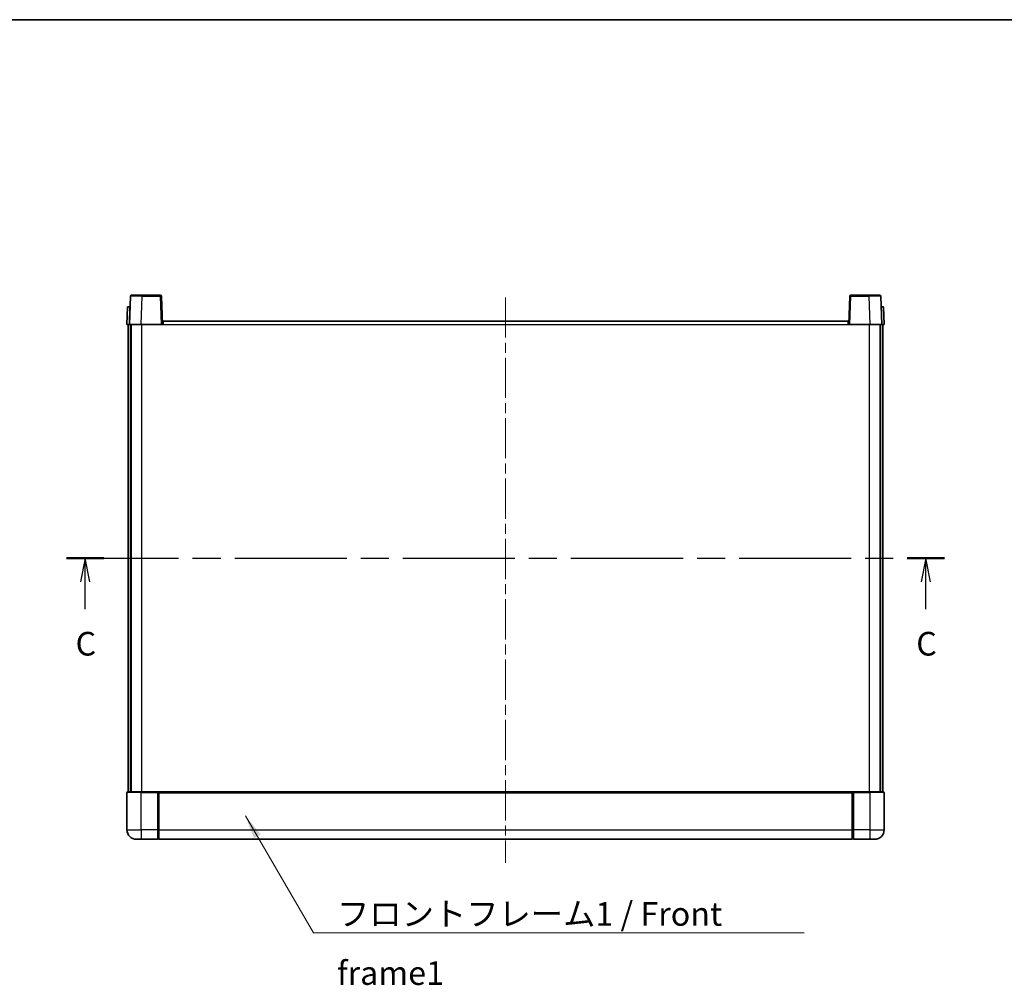
# Model space of a CAD drawing. Units: millimetres. Extents: x 0 to 9063, y 0 to 1124.
# Drawn here: x 1599 to 2015, y 716 to 1124 of the extents above; entities that cross this region are included whole.
import ezdxf

# ---------------------------------------------------------------- set-up
doc = ezdxf.new("R2010")
doc.units = ezdxf.units.MM
doc.header["$LTSCALE"] = 3
doc.linetypes.add('CHAIN', pattern=[0.3543, 0.2362, -0.0295, 0.0591, -0.0295])
for name, color, linetype, lineweight in [('Border (ISO)', 7, 'Continuous', 35), ('Centerline (ISO)', 131, 'Continuous', 18), ('Section Line (ISO)', 7, 'CHAIN', 25), ('Symbol (ISO)', 7, 'Continuous', 18), ('Visible (ISO)', 7, 'Continuous', 35), ('Visible Narrow (ISO)', 7, 'Continuous', 25)]:
    doc.layers.add(name, color=color, linetype=linetype, lineweight=lineweight)
doc.styles.add('Note Text (TK)', font='txt')
doc.dimstyles.new('Default - Method 1b (TK)$7', dxfattribs={"dimscale": 3, "dimtxt": 2.5, "dimasz": 2.5, "dimexe": 1, "dimexo": 1.5, "dimgap": 1, "dimtad": 1, "dimtoh": 1, "dimrnd": 1e-08, "dimdsep": 46, "dimtxsty": 'Note Text (TK)', "dimcen": 0.09, "dimdle": 5, "dimclrd": 100, "dimclre": 100, "dimclrt": 7, "dimadec": 1, "dimazin": 1, "dimtfac": 1, "dimtmove": 0, "dimatfit": 3, "dimfxl": 1, "dimtolj": 1, "dimlwd": -1, "dimlwe": -1, "dimarcsym": 0})

# ---------------------------------------------------------------- blocks, each defined once
blk = doc.blocks.new('図面枠 tk図枠')
at = {"layer": 'Border (ISO)'}
blk.add_line((14.5, 289), (405.5, 289), dxfattribs=at)
blk = doc.blocks.new('2dTransSection2')
at = {"layer": 'Section Line (ISO)', "linetype": 'CHAIN', "ltscale": 16.713099}
blk.add_line((123.48, 232.1), (216.23, 232.1), dxfattribs=at)
at = {"layer": 'Section Line (ISO)', "linetype": 'Continuous', "lineweight": 50}
for p, q in [((123.48, 232.1), (127.41, 232.1)), ((212.31, 232.1), (216.23, 232.1))]:
    blk.add_line(p, q, dxfattribs=at)
at = {"layer": 'Section Line (ISO)', "linetype": 'Continuous'}
for p, q in [((125.45, 232.1), (124.95, 229.6)), ((125.45, 229.6), (125.45, 232.1)), ((125.95, 229.6), (125.45, 232.1)), ((214.27, 232.1), (213.77, 229.6)), ((214.27, 229.6), (214.27, 232.1)), ((214.77, 229.6), (214.27, 232.1)), ((125.45, 226.72), (125.45, 229.6)), ((214.27, 226.72), (214.27, 229.6))]:
    blk.add_line(p, q, dxfattribs=at)
at = {"layer": 'Section Line (ISO)', "char_height": 2.5, "attachment_point": 7, "style": 'Note Text (TK)'}
for insert in [(124.43, 221.04), (213.25, 221.04)]:
    blk.add_mtext('C', dxfattribs=dict(at, insert=insert))

msp = doc.modelspace()

# ---------------------------------------------------------------- linework, layer by layer
at = {"layer": 'Centerline (ISO)', "linetype": 'CHAIN', "ltscale": 23.990969}
msp.add_line((1804.4573, 1006.6318), (1804.4573, 767.6318), dxfattribs=at)
at = {"layer": 'Visible (ISO)'}
for p, q in [((1645.8769, 1007.1493), (1645.4573, 995.1318)), ((1646.3766, 1007.6318), (1650.8739, 1007.6318)), ((1658.5379, 1007.6318), (1650.8739, 1007.6318)), ((1659.4573, 995.1318), (1659.0376, 1007.1493)), ((1949.8769, 1007.1493), (1949.4573, 995.1318)), ((1958.0407, 1007.6318), (1950.3766, 1007.6318)), ((1958.0407, 1007.6318), (1962.5379, 1007.6318)), ((1963.4573, 995.1318), (1963.0376, 1007.1493)), ((1644.7192, 1002.6318), (1644.4573, 995.1318)), ((1644.7192, 1002.6318), (1645.7186, 1002.6318)), ((1645.7192, 1002.6318), (1645.7186, 1002.6318)), ((1963.196, 1002.6318), (1963.1954, 1002.6318)), ((1963.196, 1002.6318), (1964.1954, 1002.6318)), ((1964.4573, 995.1318), (1964.1954, 1002.6318)), ((1645.4567, 995.1318), (1644.4573, 995.1318)), ((1644.9573, 797.6318), (1644.9573, 995.1318)), ((1645.4573, 995.1318), (1645.4567, 995.1318)), ((1650.4542, 995.1318), (1645.4573, 995.1318)), ((1645.9573, 797.6318), (1645.9573, 995.1318)), ((1646.2073, 797.6318), (1646.2073, 995.1318)), ((1658.9576, 995.1318), (1650.4542, 995.1318)), ((1659.4573, 995.1318), (1658.9576, 995.1318)), ((1659.4573, 995.1318), (1659.7073, 995.1318)), ((1659.7073, 995.1318), (1659.7073, 996.6318)), ((1659.7073, 996.6318), (1949.2073, 996.6318)), ((1949.2073, 996.6318), (1949.2073, 995.1318)), ((1949.2073, 995.1318), (1949.4573, 995.1318)), ((1949.957, 995.1318), (1949.4573, 995.1318)), ((1958.4603, 995.1318), (1949.957, 995.1318)), ((1963.4573, 995.1318), (1958.4603, 995.1318)), ((1962.7073, 797.6318), (1962.7073, 995.1318)), ((1962.9573, 797.6318), (1962.9573, 995.1318)), ((1963.4579, 995.1318), (1963.4573, 995.1318)), ((1964.4573, 995.1318), (1963.4579, 995.1318)), ((1963.9573, 797.6318), (1963.9573, 995.1318)), ((1644.4573, 797.3818), (1644.4573, 781.6318)), ((1644.7073, 797.6318), (1650.4573, 797.6318)), ((1657.8573, 797.6318), (1650.4573, 797.6318)), ((1657.4573, 797.6268), (1657.4573, 797.3818)), ((1657.4573, 797.6268), (1657.7073, 797.6268)), ((1657.4573, 781.6318), (1657.4573, 797.3818)), ((1657.8573, 797.6318), (1657.9573, 797.6318)), ((1657.9573, 797.6318), (1950.9573, 797.6318)), ((1657.9573, 797.3318), (1657.9573, 797.6318)), ((1657.9573, 797.3318), (1657.9573, 781.6318)), ((1950.9573, 797.6318), (1950.9573, 797.3318)), ((1950.9573, 797.6318), (1951.0573, 797.6318)), ((1950.9573, 781.6318), (1950.9573, 797.3318)), ((1958.4573, 797.6318), (1951.0573, 797.6318)), ((1951.2073, 797.6268), (1951.4573, 797.6268)), ((1951.4573, 797.3818), (1951.4573, 797.6268)), ((1951.4573, 797.3818), (1951.4573, 781.6318)), ((1958.4573, 797.6318), (1964.2073, 797.6318)), ((1964.4573, 781.6318), (1964.4573, 797.3818)), ((1657.4573, 781.6318), (1657.4573, 777.6318)), ((1657.9573, 777.6318), (1657.9573, 781.6318)), ((1950.9573, 781.6318), (1950.9573, 777.6318)), ((1951.4573, 777.6318), (1951.4573, 781.6318)), ((1650.4573, 777.6318), (1648.4573, 777.6318)), ((1650.4573, 777.6318), (1657.4573, 777.6318)), ((1657.7073, 777.8318), (1657.4573, 777.8318)), ((1657.9573, 777.6318), (1950.9573, 777.6318)), ((1951.2073, 777.8318), (1951.4573, 777.8318)), ((1951.4573, 777.6318), (1958.4573, 777.6318)), ((1960.4573, 777.6318), (1958.4573, 777.6318))]:
    msp.add_line(p, q, dxfattribs=at)
for centre, radius, start, end in [((1646.3766, 1007.1318), 0.5, 90, 178), ((1658.5379, 1007.1318), 0.5, 2, 90), ((1950.3766, 1007.1318), 0.5, 90, 178), ((1962.5379, 1007.1318), 0.5, 2, 90), ((1644.7073, 797.3818), 0.25, 90, 180), ((1964.2073, 797.3818), 0.25, 0, 90), ((1648.4573, 781.6318), 4, 180, 270), ((1960.4573, 781.6318), 4, 270, 0), ((1657.7073, 778.0818), 0.25, 270, 0), ((1951.2073, 778.0818), 0.25, 180, 270)]:
    msp.add_arc(centre, radius, start, end, dxfattribs=at)
for points, knots in [([(1657.8573, 797.6318), (1657.8441, 797.6318), (1657.8297, 797.6312), (1657.7808, 797.6288), (1657.7431, 797.6268), (1657.7073, 797.6268)], [0.0412271589, 0.0412271589, 0.0412271589, 0.0412271589, 0.0460164086, 0.0460164086, 0.0567710401, 0.0567710401, 0.0567710401, 0.0567710401]), ([(1951.2073, 797.6268), (1951.1714, 797.6268), (1951.1337, 797.6288), (1951.0848, 797.6312), (1951.0705, 797.6318), (1951.0573, 797.6318)], [0.1703131202, 0.1703131202, 0.1703131202, 0.1703131202, 0.1810677517, 0.1810677517, 0.1858570013, 0.1858570013, 0.1858570013, 0.1858570013])]:
    msp.add_open_spline(points, degree=3, knots=knots, dxfattribs=at)
at = {"layer": 'Visible Narrow (ISO)'}
for p, q in [((1650.4542, 995.1318), (1650.8739, 1007.1493)), ((1650.8739, 1007.1493), (1650.8739, 1007.6318)), ((1650.8739, 1007.1493), (1658.5379, 1007.1493)), ((1658.5379, 1007.6318), (1658.5379, 1007.1493)), ((1658.5379, 1007.1493), (1658.9576, 995.1318)), ((1949.957, 995.1318), (1950.3766, 1007.1493)), ((1950.3766, 1007.1493), (1950.3766, 1007.6318)), ((1950.3766, 1007.1493), (1958.0407, 1007.1493)), ((1958.0407, 1007.1493), (1958.0407, 1007.6318)), ((1958.0407, 1007.1493), (1958.4603, 995.1318)), ((1645.4567, 995.1318), (1645.7186, 1002.6318)), ((1963.196, 1002.6318), (1963.4579, 995.1318)), ((1650.7073, 797.6318), (1650.7073, 995.1318)), ((1659.7073, 995.1318), (1949.2073, 995.1318)), ((1958.2073, 797.6318), (1958.2073, 995.1318)), ((1650.4573, 797.3818), (1644.4573, 797.3818)), ((1650.4573, 797.3818), (1650.4573, 797.6318)), ((1650.4573, 797.3818), (1657.4573, 797.3818)), ((1650.4573, 781.6318), (1650.4573, 797.3818)), ((1657.7073, 797.6268), (1657.7073, 781.6318)), ((1657.9573, 797.3318), (1950.9573, 797.3318)), ((1951.2073, 781.6318), (1951.2073, 797.6268)), ((1951.4573, 797.3818), (1958.4573, 797.3818)), ((1958.4573, 797.3818), (1958.4573, 797.6318)), ((1964.4573, 797.3818), (1958.4573, 797.3818)), ((1958.4573, 797.3818), (1958.4573, 781.6318)), ((1644.4573, 781.6318), (1650.4573, 781.6318)), ((1657.4573, 781.6318), (1650.4573, 781.6318)), ((1650.4573, 781.6318), (1650.4573, 777.6318)), ((1657.7073, 781.6318), (1657.4573, 781.6318)), ((1657.9573, 781.6318), (1657.7073, 781.6318)), ((1657.7073, 777.8318), (1657.7073, 781.6318)), ((1657.9573, 781.6318), (1950.9573, 781.6318)), ((1950.9573, 781.6318), (1951.2073, 781.6318)), ((1951.2073, 781.6318), (1951.2073, 777.8318)), ((1951.2073, 781.6318), (1951.4573, 781.6318)), ((1958.4573, 781.6318), (1951.4573, 781.6318)), ((1958.4573, 781.6318), (1964.4573, 781.6318)), ((1958.4573, 781.6318), (1958.4573, 777.6318))]:
    msp.add_line(p, q, dxfattribs=at)
for centre, major_axis, ratio, start_param, end_param in [((1650.8794, 1007.1318), (5.0024, -0.0174), 0.00348438, 1.5719048, 3.14148316), ((1658.5379, 1007.1318), (0.4997, 0.0174), 0.03487826, 0, 1.56957835), ((1950.3766, 1007.1318), (-0.4997, 0.0174), 0.03487826, 4.71360696, 6.28318531), ((1958.0352, 1007.1318), (5.0024, 0.0174), 0.00348438, 0.00010951, 1.56968786)]:
    msp.add_ellipse(centre, major_axis=major_axis, ratio=ratio, start_param=start_param, end_param=end_param, dxfattribs=at)

# ---------------------------------------------------------------- block references
at = {"xscale": 4, "yscale": 4, "zscale": 4}
msp.add_blockref('図面枠 tk図枠', (1125, -32), dxfattribs=at)
at = {"layer": 'Section Line (ISO)', "xscale": 4, "yscale": 4, "zscale": 4}
msp.add_blockref('2dTransSection2', (1125, -32), dxfattribs=at)

# ---------------------------------------------------------------- texts
at = {"layer": 'Symbol (ISO)', "color": 7, "insert": (1733.2542, 751.1125), "char_height": 10, "width": 206.72514, "attachment_point": 1, "line_spacing_factor": 1.5, "style": 'Note Text (TK)'}
msp.add_mtext('{\\fＭＳ Ｐゴシック|b0|i0;フロントフレーム1 / Front frame1}', dxfattribs=at)

# ---------------------------------------------------------------- leaders
at = {"layer": 'Symbol (ISO)', "color": 100, "annotation_type": 0, "has_hookline": 1, "hookline_direction": 0, "text_width": 197.3864}
msp.add_leader([(1694.5158, 787.5556), (1723.2542, 738.1264), (1733.2542, 738.1264)], dimstyle='Default - Method 1b (TK)$7', override={"dimscale": 0, "dimtxt": 10, "dimasz": 10, "dimgap": 0, "dimtad": 1}, dxfattribs=at)

doc.saveas('drawing.dxf')
